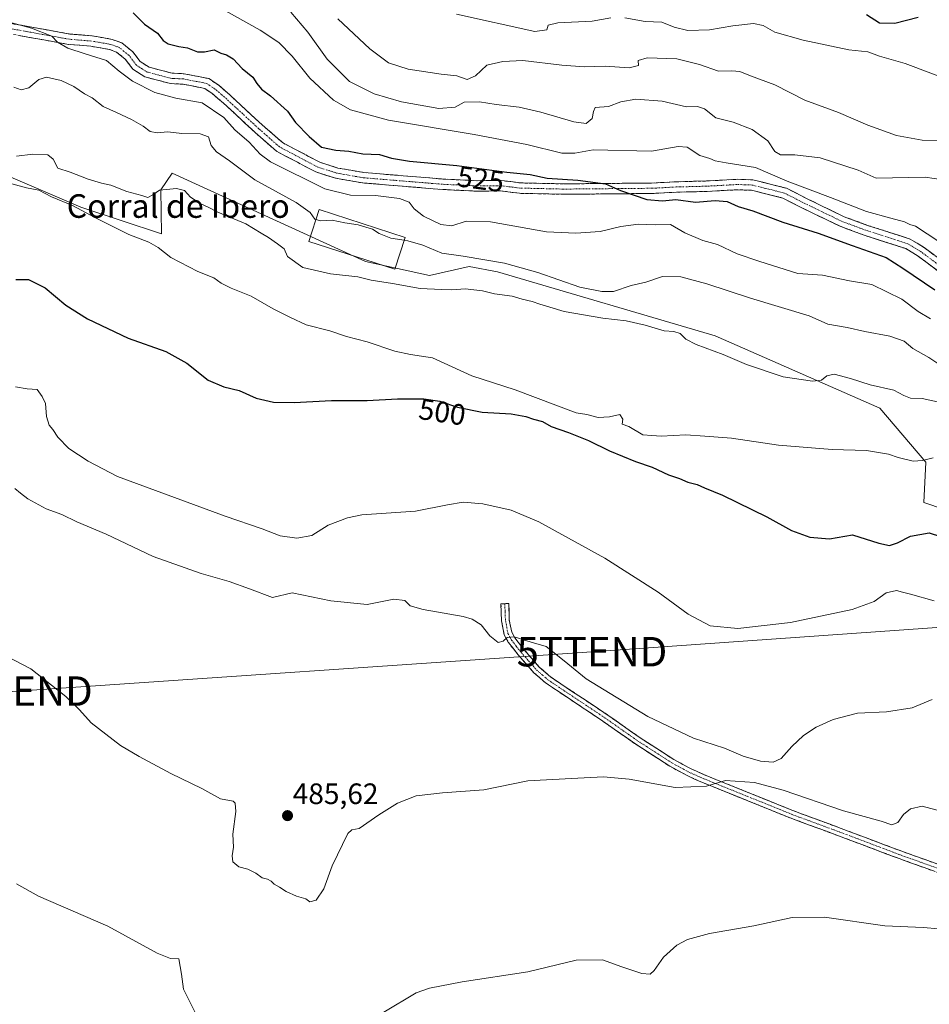
# Model space of a CAD drawing. Units: metres. Extents: x 631590 to 635053, y 4715800 to 4718179.
# Drawn here: x 632748 to 633057, y 4716173 to 4716508 of the extents above; entities that cross this region are included whole.
import ezdxf
from ezdxf.enums import TextEntityAlignment as Align

# ---------------------------------------------------------------- set-up
doc = ezdxf.new("R2010")
doc.units = ezdxf.units.M
doc.header["$MEASUREMENT"] = 0
doc.linetypes.add('TRAZO_Y_PUNTO', pattern=[1, 0.5, -0.25, 0, -0.25])
doc.linetypes.add('TRAZOSX2', pattern=[1.5, 1, -0.5])
doc.layers.get('0').update_dxf_attribs({"lineweight": 5})
for name, color, linetype, lineweight in [('Arbolado forestal CxS', 92, 'Continuous', 0), ('Camino', 19, 'TRAZOSX2', 0), ('Camino Cxs', 19, 'Continuous', 0), ('Camino eje', 19, 'TRAZO_Y_PUNTO', 0), ('Carátula', 7, 'Continuous', 5), ('Cultivos herbáceos CxS', 92, 'Continuous', 0), ('Curva de nivel maestra', 36, 'Continuous', 30), ('Curva de nivel normal', 36, 'Continuous', 0), ('Edificación industrial', 135, 'Continuous', 13), ('Edificación industrial Cxs', 135, 'Continuous', 13), ('Punto de cota en terreno', 7, 'Continuous', 0), ('Rótulo de curva de nivel directora', 19, 'Continuous', 0), ('Rótulo de punto de cota en terreno', 19, 'Continuous', 0), ('Tendido', 6, 'Continuous', 0), ('Texto cartográfico', 19, 'Continuous', 0), ('Torre de tendido puntual', 7, 'Continuous', 0)]:
    doc.layers.add(name, color=color, linetype=linetype, lineweight=lineweight)
doc.styles.add('Arial', font='txt', dxfattribs={"height": 0.2})

# ---------------------------------------------------------------- blocks, each defined once
blk = doc.blocks.new('*U203')
at = {"layer": 'Curva de nivel normal', "color": 36, "linetype": 'Continuous', "lineweight": 0}
for points in [[(633059.88, 4716199.13, 480), (633054.55, 4716199.55, 480), (633041.5, 4716200.08, 480), (633020.94, 4716203.04, 480), (633010.04, 4716202.96, 480), (632997.02, 4716200.14, 480), (632981.86, 4716197.44, 480), (632974.44, 4716195.46, 480), (632970.77, 4716193.57, 480), (632966.25, 4716189.42, 480), (632963.13, 4716184.94, 480), (632961.69, 4716183.64, 480), (632958.87, 4716183.96, 480), (632952.17, 4716186.13, 480), (632945.54, 4716188.58, 480), (632936.55, 4716188.49, 480), (632920.22, 4716184.49, 480), (632897.89, 4716181.07, 480), (632886.73, 4716178.93, 480), (632882.22, 4716177.32, 480), (632871.22, 4716170.73, 480)], [(632807.33, 4716170.19, 480), (632803.2, 4716178.6, 480), (632802.52, 4716183.72, 480), (632801.63, 4716188.87, 480), (632798.78, 4716189.02, 480), (632794.24, 4716190.82, 480), (632777.42, 4716199.99, 480), (632753.91, 4716210.15, 480), (632746.48, 4716214.38, 480)]]:
    blk.add_polyline3d(points, dxfattribs=at)
blk = doc.blocks.new('*U213')
at = {"layer": 'Curva de nivel normal', "color": 36, "linetype": 'Continuous', "lineweight": 0}
blk.add_polyline3d([(632743.24, 4716291.58, 485), (632751.35, 4716287.35, 485), (632763.18, 4716277.94, 485), (632767.82, 4716273.49, 485), (632771.83, 4716268.99, 485), (632781.73, 4716261.31, 485), (632788.08, 4716257.65, 485), (632798.86, 4716251.77, 485), (632809.39, 4716246.69, 485), (632815.76, 4716243.23, 485), (632820, 4716242.38, 485), (632820.7, 4716241.79, 485), (632820.94, 4716238.93, 485), (632819.92, 4716231.25, 485), (632820.2, 4716226.86, 485), (632819.66, 4716223.9, 485), (632819.9, 4716221.81, 485), (632821.94, 4716220.18, 485), (632825.08, 4716219.32, 485), (632827.78, 4716218.02, 485), (632829.89, 4716216.45, 485), (632831.76, 4716215.96, 485), (632833.02, 4716215.28, 485), (632833.98, 4716214.21, 485), (632835.81, 4716213.26, 485), (632838.01, 4716211.8, 485), (632841.62, 4716210.2, 485), (632844.7, 4716209.25, 485), (632846.15, 4716208.23, 485), (632848.3, 4716208.77, 485), (632850.9, 4716212.61, 485), (632853.68, 4716220.45, 485), (632859.04, 4716231.43, 485), (632860.34, 4716232.65, 485), (632862.89, 4716233.12, 485), (632869.56, 4716237.79, 485), (632875.89, 4716241.77, 485), (632882.22, 4716244.22, 485), (632891.13, 4716245.29, 485), (632905.19, 4716246.31, 485), (632920.13, 4716249.33, 485), (632935.03, 4716250.11, 485), (632945.85, 4716250.73, 485), (632954.62, 4716249.87, 485), (632970.28, 4716247.04, 485), (632980.89, 4716247.53, 485), (632987.37, 4716249.46, 485), (632997.24, 4716248.82, 485), (633006.97, 4716246.22, 485), (633027.4, 4716239.19, 485), (633040.19, 4716235.59, 485), (633043.83, 4716234.4, 485), (633045.85, 4716235.24, 485), (633047.81, 4716237.88, 485), (633050.2, 4716239.84, 485), (633054.21, 4716240.71, 485), (633063.88, 4716238.13, 485)], dxfattribs=at)
blk = doc.blocks.new('*U215')
at = {"layer": 'Curva de nivel normal', "color": 36, "linetype": 'Continuous', "lineweight": 0}
blk.add_polyline3d([(632735.58, 4716509.18, 520), (632751.56, 4716504.91, 520), (632758.47, 4716502.17, 520), (632760.33, 4716500.12, 520), (632763.85, 4716498.12, 520), (632769.76, 4716496.17, 520), (632777.02, 4716493.98, 520), (632781.36, 4716490.36, 520), (632785.89, 4716486.96, 520), (632793.42, 4716483.08, 520), (632800.56, 4716481.1, 520), (632809.56, 4716479.56, 520), (632816.89, 4716474.59, 520), (632820.57, 4716470.35, 520), (632825.54, 4716466.16, 520), (632829.28, 4716462.17, 520), (632832.7, 4716459.59, 520), (632851.23, 4716450.34, 520), (632859.93, 4716448.26, 520), (632868.38, 4716448.06, 520), (632876.6, 4716447.08, 520), (632879.82, 4716445.86, 520), (632881.52, 4716443.63, 520), (632884.72, 4716441.11, 520), (632890.58, 4716438.22, 520), (632894.4, 4716437.78, 520), (632899.23, 4716439.35, 520), (632907.48, 4716439.17, 520), (632926.56, 4716435.71, 520), (632936.44, 4716435.34, 520), (632944.76, 4716435.87, 520), (632951.77, 4716437.62, 520), (632957.82, 4716438.33, 520), (632963.45, 4716438.11, 520), (632968.64, 4716438.22, 520), (632973.51, 4716435.42, 520), (632979.6, 4716432.84, 520), (632984.6, 4716431.44, 520), (632991.31, 4716428.29, 520), (632998.61, 4716425.83, 520), (633011.92, 4716421.67, 520), (633020.31, 4716421.04, 520), (633029.49, 4716419.15, 520), (633037.11, 4716417.89, 520), (633047.27, 4716412.95, 520), (633052.78, 4716408.74, 520), (633056.97, 4716406.27, 520)], dxfattribs=at)
blk = doc.blocks.new('*U216')
at = {"layer": 'Curva de nivel normal', "color": 36, "linetype": 'Continuous', "lineweight": 0}
blk.add_polyline3d([(632848.199, 4716439.967, 515), (632847.8, 4716440.11, 515), (632846.2, 4716442.38, 515), (632841.45, 4716445.68, 515), (632827.47, 4716453.37, 515), (632818.83, 4716459.88, 515), (632814.39, 4716462.89, 515), (632812.58, 4716465.04, 515), (632811.64, 4716468.06, 515), (632808.89, 4716469.04, 515), (632802.56, 4716469.18, 515), (632797.89, 4716469.71, 515), (632794.22, 4716469.34, 515), (632791.89, 4716469.81, 515), (632789.52, 4716471.61, 515), (632785.46, 4716473.94, 515), (632780.43, 4716476.33, 515), (632775.85, 4716478.37, 515), (632772.19, 4716481.24, 515), (632769.52, 4716482.58, 515), (632765.88, 4716485.11, 515), (632761.56, 4716487.15, 515), (632756.65, 4716488.26, 515), (632754.03, 4716487.52, 515), (632750.68, 4716484.71, 515), (632747.98, 4716483.97, 515), (632745.53, 4716484.92, 515)], dxfattribs=at)
blk = doc.blocks.new('*U220')
at = {"layer": 'Curva de nivel normal', "color": 36, "linetype": 'Continuous', "lineweight": 0}
blk.add_polyline3d([(632745.87, 4716348.62, 490), (632747.79, 4716347.06, 490), (632750.33, 4716345.08, 490), (632756.46, 4716341.66, 490), (632761.88, 4716339.83, 490), (632766.91, 4716337.28, 490), (632776.95, 4716333.07, 490), (632792.9, 4716325.47, 490), (632809.13, 4716319.7, 490), (632818.74, 4716316.98, 490), (632825.58, 4716314.49, 490), (632833.4, 4716311.64, 490), (632840.11, 4716313.14, 490), (632853.28, 4716310.45, 490), (632865.56, 4716309.21, 490), (632874.67, 4716310.99, 490), (632878.39, 4716310.56, 490), (632880.2, 4716308.78, 490), (632884.56, 4716307.47, 490), (632898.19, 4716305.1, 490), (632901.23, 4716304.25, 490), (632904.36, 4716302.26, 490), (632907.29, 4716298.53, 490), (632908.94, 4716297.16, 490), (632910.08, 4716296.32, 490), (632911.75, 4716296.72, 490), (632913.13, 4716297.99, 490), (632915.58, 4716298.26, 490), (632921.35, 4716296.43, 490), (632926.45, 4716294.98, 490), (632932.47, 4716290.04, 490), (632940.01, 4716283.92, 490), (632960.98, 4716271.23, 490), (632976.51, 4716263.83, 490), (632986.96, 4716260.48, 490), (632993.39, 4716257.71, 490), (632999.2, 4716256.03, 490), (633003.49, 4716255.7, 490), (633006.21, 4716256.89, 490), (633009.88, 4716261, 490), (633013.88, 4716264.7, 490), (633018.13, 4716267.56, 490), (633023.87, 4716270.16, 490), (633032.18, 4716272.32, 490), (633042.03, 4716272.8, 490), (633050.77, 4716274.18, 490), (633057.54, 4716277, 490)], dxfattribs=at)
blk = doc.blocks.new('*U222')
at = {"layer": 'Curva de nivel normal', "color": 36, "linetype": 'Continuous', "lineweight": 0}
blk.add_polyline3d([(632746.38, 4716461.43, 510), (632752.01, 4716462.12, 510), (632757.06, 4716461.89, 510), (632758.88, 4716460.49, 510), (632760.46, 4716457.33, 510), (632764.71, 4716456.01, 510), (632770.78, 4716453.68, 510), (632775.37, 4716452.27, 510), (632778.54, 4716451.6, 510), (632783.89, 4716449.42, 510), (632789.06, 4716448.11, 510), (632791.07, 4716447.46, 510), (632792.74, 4716448.29, 510), (632795.06, 4716449.87, 510), (632800.83, 4716450.44, 510), (632803.54, 4716449.76, 510), (632805.58, 4716447.54, 510), (632808.81, 4716445.39, 510), (632811.55, 4716444.16, 510), (632814.84, 4716442.44, 510), (632824.38, 4716438.5, 510), (632829.56, 4716435.27, 510), (632832.11, 4716433.8, 510), (632835.07, 4716431.64, 510), (632837.38, 4716429.95, 510), (632838.52, 4716427.43, 510), (632843.74, 4716423.65, 510), (632853.12, 4716421.45, 510), (632862.4, 4716420.5, 510), (632866.89, 4716419.34, 510), (632874.22, 4716418.18, 510), (632883.56, 4716416.51, 510), (632890.89, 4716416.2, 510), (632894.31, 4716416.05, 510), (632898.85, 4716416.38, 510), (632904.77, 4716415.76, 510), (632908.82, 4716414.75, 510), (632914.82, 4716413.93, 510), (632918.22, 4716412.9, 510), (632921.62, 4716412.14, 510), (632924.26, 4716411.16, 510), (632927.65, 4716410.22, 510), (632932.54, 4716408.76, 510), (632945.68, 4716406.42, 510), (632953.6, 4716405.54, 510), (632960.05, 4716404.05, 510), (632966.48, 4716402.09, 510), (632969.82, 4716401.97, 510), (632971.89, 4716401.23, 510), (632973.86, 4716399.33, 510), (632977.42, 4716397.5, 510), (632986.53, 4716394.11, 510), (632994.45, 4716390.7, 510), (633006.9, 4716386.49, 510), (633016.94, 4716385.02, 510), (633019.99, 4716385.4, 510), (633021.82, 4716386.9, 510), (633024.31, 4716387.39, 510), (633029.8, 4716385.96, 510), (633036.54, 4716383.8, 510), (633044.55, 4716381.98, 510), (633047.88, 4716380.14, 510), (633050.21, 4716379.28, 510), (633054.21, 4716379.17, 510), (633059.37, 4716378.04, 510)], dxfattribs=at)
blk = doc.blocks.new('*U223')
at = {"layer": 'Curva de nivel normal', "color": 36, "linetype": 'Continuous', "lineweight": 0}
blk.add_polyline3d([(633057.88, 4716359.07, 505), (633054.25, 4716358.17, 505), (633051.07, 4716357.85, 505), (633045.98, 4716359.12, 505), (633042.7, 4716360.28, 505), (633035.28, 4716361.53, 505), (633023.58, 4716361.84, 505), (633005.39, 4716363.33, 505), (632989.37, 4716365.74, 505), (632980.37, 4716366.4, 505), (632973.84, 4716366.78, 505), (632965.48, 4716366.4, 505), (632962.31, 4716366.56, 505), (632959.22, 4716366.87, 505), (632954.5, 4716369.68, 505), (632952.27, 4716370.43, 505), (632952.5, 4716372.13, 505), (632951.48, 4716373.69, 505), (632947.94, 4716372.99, 505), (632944.03, 4716372.71, 505), (632940.22, 4716373.74, 505), (632936.62, 4716374.35, 505), (632915.82, 4716382.06, 505), (632901.1, 4716386.82, 505), (632887.76, 4716392.95, 505), (632880.36, 4716394.11, 505), (632875.02, 4716395.22, 505), (632865.53, 4716398.39, 505), (632858.54, 4716400.27, 505), (632852.94, 4716402.17, 505), (632844.88, 4716404.21, 505), (632839.55, 4716406.64, 505), (632833.59, 4716409.67, 505), (632826.15, 4716413.91, 505), (632819.37, 4716416.63, 505), (632816, 4716418.35, 505), (632813.46, 4716420.17, 505), (632808.07, 4716422.34, 505), (632798.82, 4716427.06, 505), (632794.52, 4716430.43, 505), (632791.4, 4716432.28, 505), (632784.58, 4716434.89, 505), (632773.22, 4716440.53, 505), (632765.49, 4716444.72, 505), (632758.33, 4716447.69, 505), (632753.97, 4716449.94, 505), (632749.84, 4716450.68, 505), (632744.87, 4716452.06, 505)], dxfattribs=at)
blk = doc.blocks.new('*U236')
at = {"layer": 'Curva de nivel maestra', "color": 36, "linetype": 'Continuous', "lineweight": 30}
blk.add_polyline3d([(632786.05, 4716510.18, 525), (632789.94, 4716506.31, 525), (632794.3, 4716503.26, 525), (632796.22, 4716500.79, 525), (632797.95, 4716499.58, 525), (632801.54, 4716498.69, 525), (632804.59, 4716498.21, 525), (632807.96, 4716496.94, 525), (632810.33, 4716496.9, 525), (632813.63, 4716497.61, 525), (632815.84, 4716496.41, 525), (632817.82, 4716495.86, 525), (632820.04, 4716494.51, 525), (632823.16, 4716491.27, 525), (632826.76, 4716488.28, 525), (632828.08, 4716486.09, 525), (632829.7, 4716484.23, 525), (632832.79, 4716481.93, 525), (632838.52, 4716476.74, 525), (632841.25, 4716472.86, 525), (632845.89, 4716468.12, 525), (632850.06, 4716464.52, 525), (632854.96, 4716463.52, 525), (632859.34, 4716463.21, 525), (632864.16, 4716462.28, 525), (632869.73, 4716462.01, 525), (632873.87, 4716460.76, 525), (632879.98, 4716459.72, 525), (632896.07, 4716458.32, 525), (632913.08, 4716456.06, 525), (632920.96, 4716455.19, 525), (632926.7, 4716453.94, 525), (632937.11, 4716453.35, 525), (632946.51, 4716452.05, 525), (632951.68, 4716449.79, 525), (632960.58, 4716446.78, 525), (632965.88, 4716446.33, 525), (632970.42, 4716446.76, 525), (632977.12, 4716445.89, 525), (632983.83, 4716446.44, 525), (632987.96, 4716446.02, 525), (632991.7, 4716444.32, 525), (632996.59, 4716442.84, 525), (633006.84, 4716439.09, 525), (633018.88, 4716435.29, 525), (633030.43, 4716431.1, 525), (633041.88, 4716427.06, 525), (633047.55, 4716423.45, 525), (633058.45, 4716416.08, 525)], dxfattribs=at)
blk = doc.blocks.new('5PATER')
at = {"layer": 'Carátula', "linetype": 'Continuous', "lineweight": 5}
h = blk.add_hatch(color=250, dxfattribs=at)
edge = h.paths.add_edge_path()
edge.add_ellipse((0, 0.01), major_axis=(-1.33, -1.34), ratio=0.999422, start_angle=0, end_angle=360)
blk = doc.blocks.new('5TTEND')
blk.add_text('5TTEND', height=10).set_placement((0, 0), align=Align.MIDDLE_CENTER)

msp = doc.modelspace()

# ---------------------------------------------------------------- linework, layer by layer
at = {"layer": 'Arbolado forestal CxS', "color": 92, "linetype": 'Continuous', "lineweight": 0}
for points in [[(633076.5, 4716336.47, 502.75), (633054.74, 4716343.87, 501.85), (633055.4, 4716357.59, 504.19), (633039.74, 4716375.87, 508.81), (632983.81, 4716400.45, 511.18), (632909.85, 4716422.21, 511.94), (632900.28, 4716423.95, 512.04), (632886.79, 4716420.9, 510.79), (632865.04, 4716425.69, 511.75), (632799.35, 4716455.72, 511.18), (632795.43, 4716450.06, 509.6), (632795.65, 4716435.05, 507.27), (632768.24, 4716444.19, 504.95), (632742.95, 4716455.04, 505.55)], [(632742.95, 4716455.04, 505.55), (632768.24, 4716444.19, 504.95), (632795.65, 4716435.05, 507.27), (632795.43, 4716450.06, 509.6), (632799.35, 4716455.72, 511.18), (632865.04, 4716425.69, 511.75), (632886.79, 4716420.9, 510.79), (632900.28, 4716423.95, 512.04), (632909.85, 4716422.21, 511.94), (632983.81, 4716400.45, 511.18), (633039.74, 4716375.87, 508.81), (633055.4, 4716357.59, 504.19), (633054.74, 4716343.87, 501.85), (633076.5, 4716336.47, 502.75)]]:
    msp.add_polyline3d(points, dxfattribs=at)
at = {"layer": 'Camino', "color": 19, "linetype": 'TRAZOSX2', "lineweight": 0}
for points in [[(632739.78, 4716507.4), (632764.53, 4716502.93), (632772.18, 4716502.31), (632778.92, 4716501.13), (632782.21, 4716499.93), (632785.95, 4716496.91), (632788.4, 4716493.65), (632791.46, 4716491.68), (632799.27, 4716489.64), (632800.02, 4716489.6), (632803.45, 4716489.44), (632811.81, 4716487.8), (632815.13, 4716485.54), (632819.1, 4716482.09), (632829.93, 4716472.1), (632836.83, 4716466.05), (632849.47, 4716459.4), (632855.64, 4716457.44), (632864.41, 4716455.9), (632891.28, 4716453.69), (632902.94, 4716453.13), (632911.14, 4716453.21), (632917.64, 4716452.38), (632932.37, 4716452.05), (632962.24, 4716452.33), (632970.5, 4716452.76), (632980.85, 4716453.03), (632991.3, 4716453.6), (632996.68, 4716453.41), (633008.03, 4716450.58), (633014.38, 4716447.34), (633027.66, 4716440.91), (633035.63, 4716437.97), (633050.08, 4716433.31), (633054.85, 4716430.41), (633068.73, 4716419.98)], [(633066.73, 4716417.05), (633052.86, 4716427.47), (633048.59, 4716430.07), (633034.47, 4716434.62), (633026.27, 4716437.64), (633012.8, 4716444.17), (633006.78, 4716447.24), (632996.18, 4716449.88), (632991.33, 4716450.05), (632980.99, 4716449.49), (632970.64, 4716449.22), (632962.35, 4716448.79), (632932.35, 4716448.51), (632917.38, 4716448.84), (632910.93, 4716449.66), (632902.87, 4716449.58), (632891.05, 4716450.15), (632863.96, 4716452.38), (632854.79, 4716453.99), (632848.13, 4716456.11), (632834.76, 4716463.15), (632827.56, 4716469.46), (632816.74, 4716479.45), (632812.96, 4716482.73), (632810.42, 4716484.46), (632803.02, 4716485.91), (632800.11, 4716486.05), (632798.73, 4716486.12), (632790.01, 4716488.39), (632785.95, 4716491.02), (632783.38, 4716494.43), (632780.44, 4716496.8), (632778, 4716497.69), (632771.73, 4716498.79), (632764.07, 4716499.41), (632739.05, 4716503.93)], [(632912.36, 4716309.49), (632911.03, 4716309.44), (632911.23, 4716303.63), (632912.16, 4716298.95), (632913.52, 4716296.41), (632916.77, 4716292.25), (632922.2, 4716286.06), (632926.2, 4716282.59), (632944.55, 4716270.36), (632956.85, 4716261.76), (632968.39, 4716254.31), (632974.28, 4716251.12), (632978.96, 4716249.02), (633009.29, 4716236.74), (633025.75, 4716230.67), (633046.33, 4716222.92), (633061.88, 4716217.34)], [(633063.11, 4716219.72), (633047.25, 4716225.41), (633026.68, 4716233.16), (633010.25, 4716239.22), (632980, 4716251.46), (632975.46, 4716253.5), (632969.74, 4716256.6), (632958.33, 4716263.96), (632946.04, 4716272.55), (632931.38, 4716282.26), (632927.83, 4716284.69), (632924.08, 4716287.95), (632918.81, 4716293.95), (632915.75, 4716297.86), (632914.69, 4716299.85), (632913.88, 4716303.94), (632913.68, 4716309.53), (632912.36, 4716309.49)]]:
    msp.add_lwpolyline(points, dxfattribs=at)
at = {"layer": 'Camino Cxs', "color": 19, "linetype": 'Continuous', "lineweight": 0}
for points in [[(632743.91, 4716506.66, 520.01), (632748.03, 4716505.91, 520.21), (632752.16, 4716505.17, 520.08), (632756.28, 4716504.42, 520.17), (632760.41, 4716503.68, 520.3), (632764.53, 4716502.93, 520.56), (632768.36, 4716502.62, 520.99), (632772.18, 4716502.31, 521.44), (632775.55, 4716501.72, 521.55), (632778.92, 4716501.13, 521.55), (632782.21, 4716499.93, 521.55), (632785.95, 4716496.91, 521.99), (632788.4, 4716493.65, 521.63), (632791.46, 4716491.68, 521.77), (632795.37, 4716490.66, 522.11), (632799.27, 4716489.64, 522.1), (632800.02, 4716489.6, 522.13), (632803.45, 4716489.44, 522.23), (632807.63, 4716488.62, 522.01), (632811.81, 4716487.8, 521.94), (632815.13, 4716485.54, 521.88), (632817.12, 4716483.82, 521.74), (632819.1, 4716482.09, 521.93), (632822.71, 4716478.76, 521.91), (632826.32, 4716475.43, 521.96), (632829.93, 4716472.1, 522.26), (632833.38, 4716469.08, 522.14), (632836.83, 4716466.05, 522.33), (632841.04, 4716463.83, 522.2), (632845.26, 4716461.62, 522.72), (632849.47, 4716459.4, 522.6), (632852.56, 4716458.42, 522.32), (632855.64, 4716457.44, 522.37), (632860.03, 4716456.67, 522.54), (632864.41, 4716455.9, 522.58), (632868.89, 4716455.53, 522.69), (632873.37, 4716455.16, 522.91), (632877.85, 4716454.8, 523.03), (632882.32, 4716454.43, 522.85), (632886.8, 4716454.06, 522.71), (632891.28, 4716453.69, 522.61), (632895.17, 4716453.5, 522.79), (632899.05, 4716453.32, 522.94), (632902.94, 4716453.13, 523.13), (632907.04, 4716453.17, 523.54), (632911.14, 4716453.21, 523.99), (632914.39, 4716452.8, 523.91), (632917.64, 4716452.38, 523.77), (632922.55, 4716452.27, 523.79), (632927.46, 4716452.16, 524.34), (632932.37, 4716452.05, 524.21), (632937.35, 4716452.1, 524.46), (632942.33, 4716452.14, 524.75), (632947.31, 4716452.19, 525.06), (632952.28, 4716452.24, 525.34), (632957.26, 4716452.28, 525.79), (632962.24, 4716452.33, 526), (632966.37, 4716452.55, 525.95), (632970.5, 4716452.76, 525.79), (632973.95, 4716452.85, 525.88), (632977.4, 4716452.94, 526.07), (632980.85, 4716453.03, 526.26), (632984.33, 4716453.22, 526.58), (632987.82, 4716453.41, 526.96), (632991.3, 4716453.6, 527.45), (632993.99, 4716453.51, 527.84), (632996.68, 4716453.41, 528.27), (633000.46, 4716452.47, 528.76), (633004.25, 4716451.52, 529.23), (633008.03, 4716450.58, 529.43), (633011.21, 4716448.96, 529.07), (633014.38, 4716447.34, 528.87), (633018.81, 4716445.2, 528.82), (633023.23, 4716443.05, 528.29), (633027.66, 4716440.91, 528.12), (633031.65, 4716439.44, 527.89), (633035.63, 4716437.97, 527.42), (633039.24, 4716436.81, 527.54), (633042.86, 4716435.64, 527.56), (633046.47, 4716434.48, 527.31), (633050.08, 4716433.31, 527), (633052.47, 4716431.86, 527.14), (633054.85, 4716430.41, 527.3), (633058.32, 4716427.8, 527.35)], [(633059.8, 4716422.26, 526.96), (633056.33, 4716424.87, 526.94), (633052.86, 4716427.47, 526.78), (633048.59, 4716430.07, 526.72), (633043.88, 4716431.59, 526.46), (633039.18, 4716433.1, 526.72), (633034.47, 4716434.62, 527.03), (633030.37, 4716436.13, 527.04), (633026.27, 4716437.64, 527.26), (633021.78, 4716439.82, 527.55), (633017.29, 4716441.99, 527.85), (633012.8, 4716444.17, 528.55), (633009.79, 4716445.71, 528.49), (633006.78, 4716447.24, 528.59), (633003.25, 4716448.12, 528.71), (632999.71, 4716449, 528.45), (632996.18, 4716449.88, 527.77), (632991.33, 4716450.05, 526.88), (632987.88, 4716449.86, 526.45), (632984.44, 4716449.68, 526.16), (632980.99, 4716449.49, 525.99), (632977.54, 4716449.4, 525.93), (632974.09, 4716449.31, 525.66), (632970.64, 4716449.22, 525.41), (632966.5, 4716449.01, 525.63), (632962.35, 4716448.79, 525.54), (632958.06, 4716448.75, 525.22), (632953.78, 4716448.71, 524.73), (632949.49, 4716448.67, 524.21), (632945.21, 4716448.63, 523.8), (632940.92, 4716448.59, 523.61), (632936.64, 4716448.55, 523.31), (632932.35, 4716448.51, 523.09), (632927.36, 4716448.62, 522.97), (632922.37, 4716448.73, 522.96), (632917.38, 4716448.84, 522.91), (632914.16, 4716449.25, 522.93), (632910.93, 4716449.66, 522.92), (632906.9, 4716449.62, 522.61), (632902.87, 4716449.58, 522.33), (632898.93, 4716449.77, 522.26), (632894.99, 4716449.96, 522.22), (632891.05, 4716450.15, 522.08), (632886.54, 4716450.52, 522.04), (632882.02, 4716450.89, 521.71), (632877.51, 4716451.27, 521.55), (632872.99, 4716451.64, 521.55), (632868.48, 4716452.01, 521.54), (632863.96, 4716452.38, 521.63), (632859.38, 4716453.19, 521.84), (632854.79, 4716453.99, 521.76), (632851.46, 4716455.05, 521.63), (632848.13, 4716456.11, 521.49), (632844.79, 4716457.87, 521.67), (632841.45, 4716459.63, 521.55), (632838.1, 4716461.39, 521.26), (632834.76, 4716463.15, 521.3), (632831.16, 4716466.31, 521.16), (632827.56, 4716469.46, 521.09), (632823.95, 4716472.79, 521.13), (632820.35, 4716476.12, 521.09), (632816.74, 4716479.45, 521.27), (632814.85, 4716481.09, 520.99), (632812.96, 4716482.73, 521.11), (632810.42, 4716484.46, 521.39), (632806.72, 4716485.19, 521.36), (632803.02, 4716485.91, 521.33), (632800.11, 4716486.05, 521.27), (632798.73, 4716486.12, 521.27), (632794.37, 4716487.26, 521.21), (632790.01, 4716488.39, 521.17), (632785.95, 4716491.02, 520.86), (632783.38, 4716494.43, 521.1), (632780.44, 4716496.8, 520.79), (632778, 4716497.69, 520.67), (632774.87, 4716498.24, 520.67), (632771.73, 4716498.79, 520.76), (632767.9, 4716499.1, 520.36), (632764.07, 4716499.41, 520.02), (632759.9, 4716500.16, 519.7), (632755.73, 4716500.92, 519.29), (632751.56, 4716501.67, 518.85), (632747.39, 4716502.42, 518.68)], [(633057.99, 4716218.74, 481.85), (633054.11, 4716220.13, 481.9), (633050.22, 4716221.53, 481.9), (633046.33, 4716222.92, 482.05), (633042.21, 4716224.47, 482.33), (633038.1, 4716226.02, 482.26), (633033.98, 4716227.57, 482.31), (633029.87, 4716229.12, 482.5), (633025.75, 4716230.67, 482.57), (633021.64, 4716232.19, 482.57), (633017.52, 4716233.71, 482.74), (633013.41, 4716235.22, 482.79), (633009.29, 4716236.74, 482.95), (633004.96, 4716238.49, 483.23), (633000.62, 4716240.25, 483.45), (632996.29, 4716242, 483.71), (632991.96, 4716243.76, 484.16), (632987.63, 4716245.51, 484.42), (632983.29, 4716247.27, 484.78), (632978.96, 4716249.02, 485.13), (632976.62, 4716250.07, 485.25), (632974.28, 4716251.12, 485.44), (632971.34, 4716252.72, 485.79), (632968.39, 4716254.31, 486), (632964.54, 4716256.79, 486.25), (632960.7, 4716259.28, 486.6), (632956.85, 4716261.76, 486.61), (632953.78, 4716263.91, 486.81), (632950.7, 4716266.06, 486.95), (632947.63, 4716268.21, 487.1), (632944.55, 4716270.36, 487.18), (632940.88, 4716272.81, 487.31), (632937.21, 4716275.25, 487.48), (632933.54, 4716277.7, 487.65), (632929.87, 4716280.14, 487.89), (632926.2, 4716282.59, 488.16), (632924.2, 4716284.33, 488.35), (632922.2, 4716286.06, 488.5), (632919.49, 4716289.16, 488.86), (632916.77, 4716292.25, 489.32), (632915.15, 4716294.33, 489.51), (632913.52, 4716296.41, 489.74), (632912.16, 4716298.95, 490.09), (632911.23, 4716303.63, 490.45), (632911.13, 4716306.54, 491.16), (632911.03, 4716309.44, 491.8), (632913.68, 4716309.53, 492.19), (632913.78, 4716306.74, 491.6), (632913.88, 4716303.94, 490.81), (632914.69, 4716299.85, 490.19), (632915.75, 4716297.86, 489.88), (632918.81, 4716293.95, 489.55), (632921.45, 4716290.95, 489.1), (632924.08, 4716287.95, 488.7), (632927.83, 4716284.69, 488.39), (632931.38, 4716282.26, 487.99), (632935.05, 4716279.83, 487.88), (632938.71, 4716277.41, 487.67), (632942.38, 4716274.98, 487.59), (632946.04, 4716272.55, 487.31), (632950.14, 4716269.69, 487.37), (632954.23, 4716266.82, 487.12), (632958.33, 4716263.96, 486.94), (632962.13, 4716261.51, 486.83), (632965.94, 4716259.05, 486.48), (632969.74, 4716256.6, 486.24), (632972.6, 4716255.05, 486.05), (632975.46, 4716253.5, 485.63), (632980, 4716251.46, 485.39), (632984.32, 4716249.71, 485.05), (632988.64, 4716247.96, 484.58), (632992.96, 4716246.21, 484.34), (632997.29, 4716244.47, 483.96), (633001.61, 4716242.72, 483.59), (633005.93, 4716240.97, 483.43), (633010.25, 4716239.22, 483.22), (633014.36, 4716237.71, 483), (633018.47, 4716236.19, 482.93), (633022.57, 4716234.68, 482.85), (633026.68, 4716233.16, 482.68), (633030.79, 4716231.61, 482.66), (633034.91, 4716230.06, 482.6), (633039.02, 4716228.51, 482.53), (633043.14, 4716226.96, 482.58), (633047.25, 4716225.41, 482.39), (633051.22, 4716223.99, 482.09), (633055.18, 4716222.57, 482.06), (633059.15, 4716221.14, 481.93)]]:
    msp.add_polyline3d(points, dxfattribs=at)
at = {"layer": 'Camino eje', "color": 19, "linetype": 'TRAZO_Y_PUNTO', "lineweight": 0}
for points in [[(633067.73, 4716418.52), (633053.86, 4716428.94), (633049.34, 4716431.69), (633035.05, 4716436.3), (633031.07, 4716437.77), (633026.97, 4716439.28), (633020.23, 4716442.54), (633013.59, 4716445.76), (633007.41, 4716448.91), (632996.43, 4716451.65), (632991.32, 4716451.83), (632986.09, 4716451.54), (632980.92, 4716451.26), (632970.57, 4716450.99), (632962.3, 4716450.56), (632932.36, 4716450.28), (632925, 4716450.45), (632917.51, 4716450.61), (632911.04, 4716451.44), (632902.91, 4716451.36), (632891.17, 4716451.92), (632864.19, 4716454.14), (632855.22, 4716455.72), (632848.8, 4716457.76), (632842.48, 4716461.08), (632835.8, 4716464.6), (632828.75, 4716470.78), (632823.34, 4716475.78), (632817.92, 4716480.77), (632814.05, 4716484.14), (632811.12, 4716486.13), (632803.24, 4716487.68), (632801.52, 4716487.76), (632799.88, 4716487.84), (632799, 4716487.88), (632795.1, 4716488.9), (632790.74, 4716490.04), (632789.21, 4716491.02), (632787.18, 4716492.34), (632785.89, 4716494.04), (632784.67, 4716495.67), (632781.33, 4716498.37), (632778.46, 4716499.41), (632771.96, 4716500.55), (632764.3, 4716501.17), (632739.42, 4716505.67)], [(632912.36, 4716309.49), (632912.46, 4716306.69), (632912.56, 4716303.79), (632913.43, 4716299.4), (632914.11, 4716298.13), (632914.64, 4716297.14), (632916.26, 4716295.06), (632917.79, 4716293.1), (632920.43, 4716290.1), (632923.14, 4716287.01), (632925.14, 4716285.27), (632927.02, 4716283.64), (632928.79, 4716282.43), (632937.97, 4716276.31), (632945.3, 4716271.46), (632957.59, 4716262.86), (632963.3, 4716259.18), (632969.07, 4716255.46), (632974.87, 4716252.31), (632979.48, 4716250.24), (632994.65, 4716244.1), (633009.77, 4716237.98), (633026.22, 4716231.92), (633046.79, 4716224.17), (633062.5, 4716218.53)]]:
    msp.add_lwpolyline(points, dxfattribs=at)
at = {"layer": 'Cultivos herbáceos CxS', "color": 92, "linetype": 'Continuous', "lineweight": 0}
msp.add_polyline3d([(632742.95, 4716455.04, 505.55), (632768.24, 4716444.19, 504.95), (632795.65, 4716435.05, 507.27), (632795.43, 4716450.06, 509.6), (632799.35, 4716455.72, 511.18), (632865.04, 4716425.69, 511.75), (632886.79, 4716420.9, 510.79), (632900.28, 4716423.95, 512.04), (632909.85, 4716422.21, 511.94), (632983.81, 4716400.45, 511.18), (633039.74, 4716375.87, 508.81), (633055.4, 4716357.59, 504.19), (633054.74, 4716343.87, 501.85), (633076.5, 4716336.47, 502.75)], dxfattribs=at)
msp.add_polyline3d([(632742.95, 4716455.04, 505.55), (632768.24, 4716444.19, 504.95), (632795.65, 4716435.05, 507.27), (632795.43, 4716450.06, 509.6), (632799.35, 4716455.72, 511.18), (632865.04, 4716425.69, 511.75), (632886.79, 4716420.9, 510.79), (632900.28, 4716423.95, 512.04), (632909.85, 4716422.21, 511.94), (632983.81, 4716400.45, 511.18), (633039.74, 4716375.87, 508.81), (633055.4, 4716357.59, 504.19), (633054.74, 4716343.87, 501.85), (633076.5, 4716336.47, 502.75)], dxfattribs=at)
at = {"layer": 'Curva de nivel maestra', "color": 36, "linetype": 'Continuous', "lineweight": 30}
for points in [[(633035.24, 4716509.55, 550), (633039.68, 4716506.72, 550), (633044.85, 4716506.65, 550), (633052.77, 4716508.63, 550)], [(632746.22, 4716419.54, 500), (632750.56, 4716419.58, 500), (632756.18, 4716416.76, 500), (632763.19, 4716410.85, 500), (632770.55, 4716406.17, 500), (632784.43, 4716399.67, 500), (632797.18, 4716395.09, 500), (632804.28, 4716391.19, 500), (632811.54, 4716385.44, 500), (632816.87, 4716383.11, 500), (632822.13, 4716381.84, 500), (632827.91, 4716379.31, 500), (632833.79, 4716377.89, 500), (632840.81, 4716377.76, 500), (632853.47, 4716378.49, 500), (632865.62, 4716378.49, 500), (632875.91, 4716379.06, 500), (632884.89, 4716379.07, 500), (632890.23, 4716378.26, 500), (632896.29, 4716376.27, 500), (632904.68, 4716374.58, 500), (632914.55, 4716373.95, 500), (632919.54, 4716373.11, 500), (632922.09, 4716372.16, 500), (632925.11, 4716371.35, 500), (632928.13, 4716369.64, 500), (632933.96, 4716367.62, 500), (632940.74, 4716364.92, 500), (632947.97, 4716361.4, 500), (632956.8, 4716357.76, 500), (632962.37, 4716355.8, 500), (632967.96, 4716353.19, 500), (632971.76, 4716351.96, 500), (632974.51, 4716350.73, 500), (632977.68, 4716349.96, 500), (632980.18, 4716348.78, 500), (632986.33, 4716346.34, 500), (633001.42, 4716339.01, 500), (633009.8, 4716334.34, 500), (633015.98, 4716332.05, 500), (633022.67, 4716331.56, 500), (633030.52, 4716332.82, 500), (633039.49, 4716330.08, 500), (633043.05, 4716329.3, 500), (633045.81, 4716330.13, 500), (633050.15, 4716332.44, 500), (633056.59, 4716333.57, 500), (633064.59, 4716330.92, 500)]]:
    msp.add_polyline3d(points, dxfattribs=at)
at = {"layer": 'Curva de nivel normal', "color": 36, "linetype": 'Continuous', "lineweight": 0}
for points in [[(632815.58, 4716511.82, 530), (632829.18, 4716504.24, 530), (632835.6, 4716500.1, 530), (632840.07, 4716495.45, 530), (632846.11, 4716488, 530), (632854.2, 4716480.5, 530), (632859.9, 4716477.14, 530), (632872.79, 4716473.68, 530), (632901.96, 4716468.77, 530), (632919.86, 4716465.39, 530), (632931.76, 4716462.5, 530), (632936.13, 4716462.43, 530), (632942.38, 4716463.6, 530), (632962.24, 4716463.18, 530), (632971.21, 4716464.7, 530), (632974.37, 4716464.46, 530), (632978.6, 4716461.68, 530), (632982.07, 4716460.64, 530), (632983.78, 4716459.88, 530), (632987.52, 4716459.2, 530), (632997.49, 4716457.59, 530), (633008.24, 4716453, 530), (633023.03, 4716447.38, 530), (633035.2, 4716442.64, 530), (633043.54, 4716440.46, 530), (633048.19, 4716439.11, 530), (633050.02, 4716438.24, 530), (633051.88, 4716437.69, 530), (633059.8, 4716432.52, 530)], [(632839.61, 4716510.36, 535), (632845.47, 4716503.54, 535), (632851.98, 4716494.4, 535), (632859.55, 4716486.82, 535), (632867.96, 4716482.6, 535), (632877.26, 4716479.87, 535), (632889.89, 4716477.59, 535), (632895.54, 4716478.14, 535), (632898.5, 4716479.77, 535), (632903.71, 4716479.96, 535), (632909.44, 4716479, 535), (632917.19, 4716478.09, 535), (632924.55, 4716476.45, 535), (632935.82, 4716473.07, 535), (632940.01, 4716472.53, 535), (632942.07, 4716474.25, 535), (632942.46, 4716476.61, 535), (632943, 4716477.96, 535), (632947.53, 4716478.37, 535), (632951.81, 4716479.92, 535), (632956.86, 4716480.84, 535), (632965.78, 4716480.09, 535), (632974.13, 4716478.16, 535), (632977.78, 4716478.29, 535), (632980.17, 4716477.58, 535), (632984.05, 4716474.53, 535), (632989.96, 4716473.05, 535), (632996.45, 4716470.56, 535), (633001.7, 4716466.61, 535), (633004.08, 4716462.99, 535), (633006, 4716461.9, 535), (633010.85, 4716461.96, 535), (633019.54, 4716460.9, 535), (633032.37, 4716456.73, 535), (633038.59, 4716454.03, 535), (633055.22, 4716454.34, 535), (633061.31, 4716453.38, 535)], [(632855.59, 4716508.12, 540), (632866.54, 4716497.94, 540), (632872.88, 4716493.19, 540), (632879.51, 4716490.97, 540), (632890.78, 4716489.32, 540), (632896.03, 4716488.74, 540), (632899.6, 4716487.54, 540), (632902.4, 4716488.76, 540), (632906.27, 4716492.34, 540), (632911.63, 4716493.58, 540), (632918.5, 4716493.95, 540), (632931.75, 4716492.32, 540), (632939.46, 4716491.75, 540), (632946.45, 4716492.06, 540), (632954.64, 4716491.51, 540), (632957.8, 4716492.29, 540), (632957.66, 4716493.93, 540), (632960.68, 4716494.83, 540), (632970.8, 4716494.56, 540), (632978.55, 4716492.58, 540), (632984.95, 4716490.29, 540), (632989.51, 4716490.48, 540), (632992.23, 4716490.24, 540), (632995.84, 4716488.74, 540), (633004.09, 4716485.66, 540), (633014.29, 4716480.53, 540), (633025.74, 4716476.31, 540), (633035.74, 4716471.98, 540), (633045.45, 4716468.44, 540), (633054.2, 4716466.86, 540), (633062.88, 4716466.66, 540)], [(632895.89, 4716509.71, 545), (632922.56, 4716503.84, 545), (632926.63, 4716504.31, 545), (632927.06, 4716505.9, 545), (632930.38, 4716506.72, 545), (632941.99, 4716507.29, 545), (632948.4, 4716508.46, 545)], [(632953.14, 4716508.38, 545), (632960.1, 4716507.22, 545), (632965.66, 4716506.91, 545), (632969.88, 4716505.25, 545), (632974.55, 4716504.09, 545), (632981.88, 4716504.38, 545), (632989.88, 4716505.76, 545), (632996.89, 4716506.5, 545), (633000.16, 4716505.84, 545), (633004.14, 4716503.56, 545), (633013.78, 4716500.82, 545), (633029.21, 4716497.55, 545), (633035.74, 4716496.88, 545), (633039.68, 4716495.45, 545), (633048.34, 4716492.91, 545), (633064.88, 4716486.71, 545)], [(632878.14, 4716432.91, 515), (632873.62, 4716433.63, 515), (632869.67, 4716435.24, 515), (632867.42, 4716436.66, 515), (632862.5, 4716438.15, 515), (632857.94, 4716438.84, 515), (632853.74, 4716439.73, 515), (632849.62, 4716439.46, 515), (632848.2, 4716439.97, 515)], [(633061.48, 4716389.72, 515), (633056.48, 4716393.06, 515), (633050.95, 4716396.2, 515), (633048, 4716398.58, 515), (633043.13, 4716400.38, 515), (633034.72, 4716401.97, 515), (633028.65, 4716403.23, 515), (633022.11, 4716404.36, 515), (633015.79, 4716407.21, 515), (632995.88, 4716413.19, 515), (632980.99, 4716418.09, 515), (632972.21, 4716420.51, 515), (632965.9, 4716420.62, 515), (632960.31, 4716418.71, 515), (632955.34, 4716417.53, 515), (632949.31, 4716415.45, 515), (632945.32, 4716415.48, 515), (632937.88, 4716416.93, 515), (632923.56, 4716421.91, 515), (632912.22, 4716425.12, 515), (632898.16, 4716427.49, 515), (632890.98, 4716428.47, 515), (632884.5, 4716431.24, 515), (632879.44, 4716432.7, 515), (632878.14, 4716432.91, 515)], [(632746.12, 4716383.14, 495), (632750.03, 4716382.5, 495), (632753.48, 4716382.17, 495), (632755.21, 4716379.79, 495), (632756.29, 4716377.44, 495), (632756.64, 4716373.11, 495), (632757.57, 4716370.15, 495), (632758.78, 4716368.69, 495), (632760.43, 4716366.01, 495), (632764.24, 4716362.18, 495), (632770.84, 4716357.9, 495), (632780.71, 4716352.66, 495), (632817.31, 4716339.22, 495), (632829.96, 4716334.87, 495), (632836.02, 4716332.48, 495), (632841.72, 4716331.72, 495), (632846.77, 4716332.7, 495), (632852.28, 4716336.16, 495), (632858.94, 4716338.7, 495), (632863.82, 4716339.61, 495), (632882.04, 4716340.86, 495), (632892.93, 4716343.05, 495), (632898.22, 4716343.95, 495), (632904.89, 4716343.36, 495), (632914.56, 4716341.29, 495), (632923.92, 4716337.32, 495), (632946.34, 4716324.93, 495), (632964.45, 4716313.41, 495), (632974.71, 4716305.94, 495), (632982.09, 4716301.96, 495), (632991.58, 4716301.06, 495), (633009.38, 4716303.05, 495), (633030.34, 4716307.54, 495), (633037.9, 4716310.24, 495), (633041.88, 4716313.19, 495), (633045.41, 4716314.02, 495), (633047.44, 4716313.38, 495), (633050.18, 4716312.75, 495), (633058.22, 4716310.45, 495)]]:
    msp.add_polyline3d(points, dxfattribs=at)
at = {"layer": 'Edificación industrial', "color": 135, "linetype": 'Continuous', "lineweight": 13}
msp.add_polyline3d([(632878.44, 4716433.83, 515.17), (632874.95, 4716423.05, 512.17), (632845.78, 4716432.51, 512.37), (632849.28, 4716443.3, 515.83), (632878.44, 4716433.83, 515.17)], dxfattribs=at)
at = {"layer": 'Edificación industrial Cxs', "color": 135, "linetype": 'Continuous', "lineweight": 13}
msp.add_polyline3d([(632878.44, 4716433.83, 515.17), (632874.95, 4716423.05, 512.17), (632845.78, 4716432.51, 512.37), (632849.28, 4716443.3, 515.83), (632878.44, 4716433.83, 515.17)], close=True, dxfattribs=at)
at = {"layer": 'Tendido', "color": 6, "linetype": 'Continuous', "lineweight": 0}
msp.add_polyline3d([(634065.07, 4716740.58, 522.98), (633949.08, 4716670.16, 549.8), (633851.79, 4716612.79, 532.7), (633715.21, 4716531.72, 497.41), (633459.21, 4716381.1, 510.13), (633357.84, 4716322.04, 523.8), (633126.61, 4716306.17, 497.09), (632941.97, 4716293.19, 492.39), (632746.73, 4716279.81, 484.3), (632572.58, 4716267.14, 487.92), (632390.82, 4716254.58, 494.34), (632205.97, 4716241.6, 496.52), (632032.45, 4716229.43, 497.86), (631922.28, 4716222.21, 503.78)], dxfattribs=at)

# ---------------------------------------------------------------- block references
at = {"layer": 'Curva de nivel maestra', "color": 36, "linetype": 'Continuous', "lineweight": 30}
msp.add_blockref('*U236', (0, 0), dxfattribs=at)
at = {"layer": 'Curva de nivel normal', "color": 36, "linetype": 'Continuous', "lineweight": 0}
for name in ['*U215', '*U216', '*U222', '*U223', '*U220', '*U213', '*U203']:
    msp.add_blockref(name, (0, 0), dxfattribs=at)
at = {"layer": 'Punto de cota en terreno', "linetype": 'Continuous', "lineweight": 0}
msp.add_blockref('5PATER', (632838.52, 4716237.5, 485.62), dxfattribs=at)
at = {"layer": 'Torre de tendido puntual', "linetype": 'Continuous', "lineweight": 0}
for p in [(632941.97, 4716293.19, 492.39), (632746.73, 4716279.81, 484.3)]:
    msp.add_blockref('5TTEND', p, dxfattribs=at)

# ---------------------------------------------------------------- texts
at = {"layer": 'Rótulo de curva de nivel directora', "color": 19, "linetype": 'Continuous', "lineweight": 0, "style": 'Arial'}
for s, rotation, p in [('525', -7.568, (632904.18, 4716453.68)), ('500', -8.6251, (632891.1, 4716374.57))]:
    msp.add_text(s, height=7, rotation=rotation, dxfattribs=at).set_placement(p, align=Align.MIDDLE_CENTER)
at = {"layer": 'Rótulo de punto de cota en terreno', "color": 19, "linetype": 'Continuous', "lineweight": 0, "style": 'Arial'}
msp.add_text('485,62', height=7, dxfattribs=at).set_placement((632840.28, 4716239.26), align=Align.BOTTOM_LEFT)
at = {"layer": 'Texto cartográfico', "color": 19, "linetype": 'Continuous', "lineweight": 0, "style": 'Arial'}
msp.add_text('Corral de Ibero', height=8, dxfattribs=at).set_placement((632801.39, 4716444.52), align=Align.MIDDLE_CENTER)

doc.saveas('drawing.dxf')
